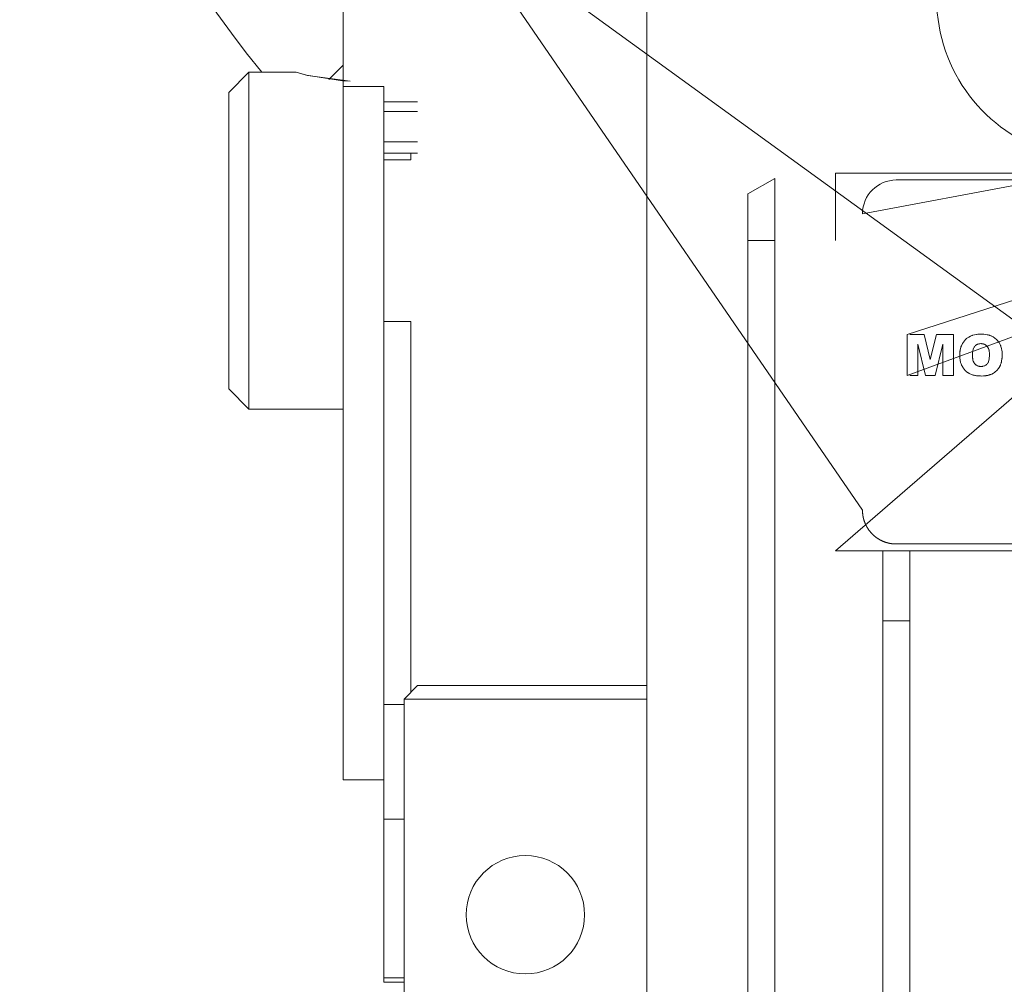
# Model space of a CAD drawing. Units: millimetres. Extents: x 0 to 32606, y -11 to 22275.
# Drawn here: x 5688 to 5761, y 14750 to 14821 of the extents above; entities that cross this region are included whole.
import ezdxf

# ---------------------------------------------------------------- set-up
doc = ezdxf.new("R2010")
doc.units = ezdxf.units.MM
doc.linetypes.add('K5LT_THIN', pattern=[0])
doc.layers.add('R', color=1, linetype='Continuous', true_color=0xff0000)
doc.layers.add('WELDING', color=7, linetype='Continuous', true_color=0xffffff)

msp = doc.modelspace()

# ---------------------------------------------------------------- linework, layer by layer
at = {"layer": 'R', "color": 7, "linetype": 'K5LT_THIN', "lineweight": 18}
for p, q in [((5720.385, 14829.171), (5750.789, 14784.883)), ((5765.556, 14796.396), (5720.385, 14829.171)), ((5734.789, 14792.383), (5734.789, 14826.883)), ((5712.289, 14817.893), (5712.289, 14823.867)), ((5824.289, 14820.683), (5750.789, 14806.883)), ((5824.289, 14820.683), (5754.104, 14797.913)), ((5824.289, 14820.683), (5754.104, 14794.883)), ((5705.289, 14817.383), (5703.789, 14815.883)), ((5705.289, 14817.383), (5705.289, 14792.383)), ((5708.789, 14817.383), (5705.289, 14817.383)), ((5712.289, 14817.893), (5711.225, 14816.828)), ((5712.289, 14817.383), (5712.289, 14817.893)), ((5712.289, 14816.328), (5712.289, 14817.383)), ((5703.789, 14793.883), (5703.789, 14815.883)), ((5712.289, 14816.328), (5715.289, 14816.328)), ((5712.289, 14816.328), (5712.289, 14764.883)), ((5715.289, 14816.328), (5715.289, 14815.17)), ((5715.289, 14815.17), (5715.289, 14814.475)), ((5717.789, 14815.17), (5715.289, 14815.17)), ((5715.289, 14814.475), (5715.289, 14812.208)), ((5715.289, 14814.475), (5717.789, 14814.475)), ((5715.289, 14812.208), (5715.289, 14811.383)), ((5715.289, 14812.208), (5717.789, 14812.208)), ((5717.289, 14811.383), (5715.289, 14811.383)), ((5715.289, 14811.383), (5715.289, 14810.884)), ((5717.289, 14810.884), (5715.289, 14810.884)), ((5715.289, 14810.884), (5715.289, 14798.881)), ((5717.289, 14811.383), (5717.289, 14810.884)), ((5717.789, 14811.383), (5717.289, 14811.383)), ((5744.289, 14809.502), (5742.289, 14808.347)), ((5744.289, 14809.502), (5744.289, 14804.883)), ((5748.789, 14809.883), (5787.789, 14809.883)), ((5748.789, 14804.883), (5748.789, 14809.883)), ((5753.289, 14809.383), (5783.289, 14809.383)), ((5742.289, 14808.347), (5742.289, 14804.883)), ((5742.289, 14804.883), (5744.289, 14804.883)), ((5742.289, 14804.883), (5742.289, 14792.383)), ((5744.289, 14804.883), (5744.289, 14792.383)), ((5715.289, 14798.881), (5717.289, 14798.881)), ((5715.289, 14798.881), (5715.289, 14792.383)), ((5717.289, 14798.881), (5717.289, 14792.383)), ((5754.104, 14794.883), (5754.104, 14797.913)), ((5755.364, 14797.913), (5754.289, 14797.913)), ((5755.364, 14797.913), (5755.818, 14796.074)), ((5755.818, 14796.074), (5756.272, 14797.913)), ((5756.272, 14797.913), (5757.528, 14797.913)), ((5757.528, 14797.913), (5757.528, 14794.883)), ((5755.464, 14794.883), (5754.891, 14797.203)), ((5754.891, 14797.203), (5754.891, 14794.883)), ((5756.741, 14797.203), (5756.167, 14794.883)), ((5756.741, 14794.883), (5756.741, 14797.203)), ((5765.556, 14796.396), (5748.789, 14781.883)), ((5754.891, 14794.883), (5754.289, 14794.883)), ((5756.167, 14794.883), (5755.464, 14794.883)), ((5757.528, 14794.883), (5756.741, 14794.883)), ((5705.289, 14792.383), (5703.789, 14793.883)), ((5712.289, 14792.383), (5705.289, 14792.383)), ((5715.289, 14792.383), (5715.289, 14770.468)), ((5717.289, 14792.383), (5717.289, 14775.049)), ((5734.789, 14782.883), (5734.789, 14792.383)), ((5742.289, 14792.383), (5742.289, 14744.883)), ((5744.289, 14792.383), (5744.289, 14744.883)), ((5734.789, 14780.883), (5734.789, 14782.883)), ((5753.289, 14782.383), (5783.289, 14782.383)), ((5748.789, 14781.883), (5752.289, 14781.883)), ((5752.289, 14776.678), (5752.289, 14781.883)), ((5754.289, 14781.883), (5752.289, 14781.883)), ((5754.289, 14781.883), (5754.289, 14776.678)), ((5754.289, 14781.883), (5762.289, 14781.883)), ((5734.789, 14772.883), (5734.789, 14780.883)), ((5754.289, 14776.678), (5752.289, 14776.678)), ((5752.289, 14776.678), (5752.289, 14745.172)), ((5754.289, 14745.172), (5754.289, 14776.678)), ((5717.289, 14775.049), (5717.289, 14771.383)), ((5734.789, 14771.883), (5734.789, 14772.883)), ((5717.789, 14771.883), (5716.789, 14770.883)), ((5734.789, 14771.883), (5717.789, 14771.883)), ((5734.789, 14770.883), (5734.789, 14771.883)), ((5734.789, 14770.883), (5716.789, 14770.883)), ((5716.789, 14770.883), (5716.789, 14734.883)), ((5734.789, 14734.883), (5734.789, 14770.883)), ((5715.289, 14770.468), (5715.289, 14761.98)), ((5716.789, 14770.468), (5715.289, 14770.468)), ((5712.289, 14764.883), (5715.289, 14764.883)), ((5715.289, 14761.98), (5715.289, 14750.211)), ((5715.289, 14761.98), (5716.789, 14761.98)), ((5716.789, 14750.211), (5715.289, 14750.211)), ((5715.289, 14750.211), (5715.289, 14749.883)), ((5715.289, 14749.883), (5716.789, 14749.883))]:
    msp.add_line(p, q, dxfattribs=at)
msp.add_circle((5725.789, 14754.883), 4.39, dxfattribs=at)
for centre, radius, start, end in [((5768.289, 14867.883), 80, 138.04527, 219.14241), ((5768.289, 14822.883), 12, 115.00783, 332.72039), ((5753.289, 14806.883), 2.5, 90, 180)]:
    msp.add_arc(centre, radius, start, end, dxfattribs=at)
at = {"layer": 'WELDING', "color": 7, "linetype": 'K5LT_THIN', "lineweight": 18}
for p, q in [((5709.629, 14817.14), (5708.789, 14817.383)), ((5708.789, 14817.383), (5708.789, 14817.383)), ((5708.789, 14817.383), (5709.568, 14817.156)), ((5709.568, 14817.156), (5712.233, 14816.739)), ((5712.789, 14816.725), (5709.629, 14817.14)), ((5712.233, 14816.739), (5712.789, 14816.725)), ((5758.454, 14797.579), (5758.417, 14797.544)), ((5758.494, 14797.614), (5758.454, 14797.579)), ((5758.515, 14797.631), (5758.494, 14797.614)), ((5758.526, 14797.64), (5758.515, 14797.631)), ((5758.531, 14797.644), (5758.526, 14797.64)), ((5758.534, 14797.646), (5758.531, 14797.644)), ((5758.664, 14797.735), (5758.534, 14797.646)), ((5758.665, 14797.736), (5758.664, 14797.735)), ((5758.665, 14797.736), (5758.809, 14797.809)), ((5758.809, 14797.809), (5758.665, 14797.736)), ((5758.848, 14797.826), (5758.809, 14797.809)), ((5758.9, 14797.846), (5758.848, 14797.826)), ((5758.926, 14797.855), (5758.9, 14797.846)), ((5758.939, 14797.86), (5758.926, 14797.855)), ((5758.946, 14797.862), (5758.939, 14797.86)), ((5758.949, 14797.863), (5758.946, 14797.862)), ((5759.107, 14797.905), (5758.949, 14797.863)), ((5759.255, 14797.932), (5759.107, 14797.905)), ((5759.257, 14797.932), (5759.255, 14797.932)), ((5759.257, 14797.932), (5759.334, 14797.942)), ((5759.334, 14797.942), (5759.257, 14797.932)), ((5759.412, 14797.948), (5759.334, 14797.942)), ((5759.413, 14797.948), (5759.412, 14797.948)), ((5759.413, 14797.948), (5759.57, 14797.952)), ((5759.57, 14797.952), (5759.413, 14797.948)), ((5759.726, 14797.948), (5759.57, 14797.952)), ((5759.726, 14797.948), (5759.727, 14797.948)), ((5759.8, 14797.943), (5759.726, 14797.948)), ((5759.727, 14797.948), (5759.8, 14797.943)), ((5759.882, 14797.934), (5759.8, 14797.943)), ((5759.882, 14797.934), (5759.883, 14797.933)), ((5760.039, 14797.907), (5759.882, 14797.934)), ((5759.883, 14797.933), (5760.039, 14797.907)), ((5760.039, 14797.907), (5760.191, 14797.868)), ((5760.042, 14797.906), (5760.039, 14797.907)), ((5760.118, 14797.889), (5760.042, 14797.906)), ((5760.155, 14797.879), (5760.118, 14797.889)), ((5760.173, 14797.874), (5760.155, 14797.879)), ((5760.182, 14797.871), (5760.173, 14797.874)), ((5760.186, 14797.87), (5760.182, 14797.871)), ((5760.481, 14797.743), (5760.186, 14797.87)), ((5760.191, 14797.868), (5760.196, 14797.867)), ((5760.196, 14797.867), (5760.206, 14797.863)), ((5760.206, 14797.863), (5760.226, 14797.857)), ((5760.226, 14797.857), (5760.265, 14797.843)), ((5760.265, 14797.843), (5760.34, 14797.813)), ((5760.34, 14797.813), (5760.481, 14797.743)), ((5760.726, 14797.561), (5760.481, 14797.743)), ((5758.055, 14796.889), (5758.028, 14796.756)), ((5758.034, 14796.787), (5758.05, 14796.866)), ((5758.05, 14796.866), (5758.092, 14797.015)), ((5758.073, 14796.953), (5758.055, 14796.889)), ((5758.082, 14796.984), (5758.073, 14796.953)), ((5758.087, 14797), (5758.082, 14796.984)), ((5758.089, 14797.007), (5758.087, 14797)), ((5758.091, 14797.011), (5758.089, 14797.007)), ((5758.12, 14797.093), (5758.091, 14797.011)), ((5758.092, 14797.015), (5758.093, 14797.019)), ((5758.093, 14797.019), (5758.096, 14797.028)), ((5758.096, 14797.028), (5758.102, 14797.044)), ((5758.102, 14797.044), (5758.114, 14797.077)), ((5758.114, 14797.077), (5758.12, 14797.093)), ((5758.199, 14797.259), (5758.12, 14797.093)), ((5758.199, 14797.259), (5758.417, 14797.544)), ((5758.2, 14797.26), (5758.199, 14797.259)), ((5758.417, 14797.544), (5758.2, 14797.26)), ((5758.417, 14797.544), (5758.417, 14797.544)), ((5759.003, 14796.841), (5759.004, 14796.844)), ((5759.004, 14796.844), (5759.007, 14796.85)), ((5759.007, 14796.85), (5759.011, 14796.862)), ((5759.011, 14796.862), (5759.02, 14796.887)), ((5759.02, 14796.887), (5759.041, 14796.933)), ((5759.041, 14796.933), (5759.065, 14796.977)), ((5759.065, 14796.977), (5759.066, 14796.979)), ((5759.066, 14796.979), (5759.069, 14796.985)), ((5759.069, 14796.985), (5759.076, 14796.995)), ((5759.076, 14796.995), (5759.09, 14797.015)), ((5759.09, 14797.015), (5759.122, 14797.054)), ((5759.122, 14797.054), (5759.158, 14797.092)), ((5759.158, 14797.092), (5759.161, 14797.095)), ((5759.161, 14797.095), (5759.165, 14797.099)), ((5759.165, 14797.099), (5759.175, 14797.107)), ((5759.175, 14797.107), (5759.194, 14797.123)), ((5759.194, 14797.123), (5759.235, 14797.152)), ((5759.235, 14797.152), (5759.28, 14797.179)), ((5759.28, 14797.179), (5759.283, 14797.18)), ((5759.283, 14797.18), (5759.288, 14797.183)), ((5759.288, 14797.183), (5759.299, 14797.188)), ((5759.299, 14797.188), (5759.322, 14797.198)), ((5759.322, 14797.198), (5759.369, 14797.216)), ((5759.369, 14797.216), (5759.419, 14797.229)), ((5759.419, 14797.229), (5759.421, 14797.229)), ((5759.421, 14797.229), (5759.425, 14797.23)), ((5759.425, 14797.23), (5759.433, 14797.232)), ((5759.433, 14797.232), (5759.449, 14797.235)), ((5759.449, 14797.235), (5759.456, 14797.236)), ((5759.456, 14797.236), (5759.493, 14797.24)), ((5759.493, 14797.24), (5759.567, 14797.244)), ((5759.567, 14797.244), (5759.493, 14797.24)), ((5760.726, 14797.561), (5760.728, 14797.559)), ((5760.918, 14797.327), (5760.726, 14797.561)), ((5760.726, 14797.561), (5760.726, 14797.561)), ((5760.728, 14797.559), (5760.73, 14797.557)), ((5760.73, 14797.557), (5760.735, 14797.552)), ((5760.735, 14797.552), (5760.744, 14797.543)), ((5760.744, 14797.543), (5760.762, 14797.525)), ((5760.762, 14797.525), (5760.796, 14797.488)), ((5760.796, 14797.488), (5760.86, 14797.411)), ((5760.86, 14797.411), (5760.918, 14797.327)), ((5760.995, 14797.188), (5760.918, 14797.327)), ((5761.028, 14797.113), (5760.995, 14797.188)), ((5761.043, 14797.074), (5761.028, 14797.113)), ((5761.05, 14797.055), (5761.043, 14797.074)), ((5761.053, 14797.045), (5761.05, 14797.055)), ((5761.055, 14797.04), (5761.053, 14797.045)), ((5761.099, 14796.888), (5761.055, 14797.04)), ((5761.128, 14796.733), (5761.099, 14796.888)), ((5758.006, 14796.553), (5758, 14796.396)), ((5758, 14796.396), (5758, 14796.396)), ((5758.006, 14796.555), (5758.022, 14796.712)), ((5758.012, 14796.634), (5758.006, 14796.554)), ((5758.006, 14796.553), (5758.006, 14796.555)), ((5758.006, 14796.554), (5758.006, 14796.553)), ((5758.016, 14796.673), (5758.012, 14796.634)), ((5758.019, 14796.693), (5758.016, 14796.673)), ((5758.02, 14796.703), (5758.019, 14796.693)), ((5758.021, 14796.707), (5758.02, 14796.703)), ((5758.028, 14796.756), (5758.021, 14796.707)), ((5758.022, 14796.717), (5758.024, 14796.727)), ((5758.022, 14796.712), (5758.022, 14796.717)), ((5758.024, 14796.727), (5758.027, 14796.748)), ((5758.027, 14796.748), (5758.034, 14796.787)), ((5758.945, 14796.396), (5758.95, 14796.545)), ((5758.95, 14796.246), (5758.945, 14796.396)), ((5758.945, 14796.396), (5758.95, 14796.246)), ((5758.95, 14796.546), (5758.957, 14796.619)), ((5758.957, 14796.619), (5758.95, 14796.545)), ((5758.95, 14796.545), (5758.95, 14796.546)), ((5758.957, 14796.17), (5758.95, 14796.246)), ((5758.95, 14796.246), (5758.95, 14796.244)), ((5758.95, 14796.244), (5758.968, 14796.096)), ((5758.957, 14796.619), (5758.968, 14796.694)), ((5758.962, 14796.133), (5758.957, 14796.17)), ((5758.965, 14796.114), (5758.962, 14796.133)), ((5758.967, 14796.105), (5758.965, 14796.114)), ((5758.968, 14796.695), (5759.003, 14796.841)), ((5758.968, 14796.694), (5758.968, 14796.695)), ((5760.158, 14795.995), (5760.184, 14796.127)), ((5760.184, 14796.127), (5760.158, 14795.995)), ((5760.194, 14796.204), (5760.184, 14796.127)), ((5760.194, 14796.204), (5760.2, 14796.281)), ((5760.2, 14796.281), (5760.194, 14796.204)), ((5760.204, 14796.437), (5760.2, 14796.281)), ((5761.128, 14796.733), (5761.128, 14796.732)), ((5761.138, 14796.652), (5761.128, 14796.733)), ((5761.128, 14796.732), (5761.138, 14796.652)), ((5761.131, 14796.108), (5761.132, 14796.112)), ((5761.132, 14796.112), (5761.133, 14796.12)), ((5761.133, 14796.12), (5761.134, 14796.136)), ((5761.134, 14796.136), (5761.138, 14796.169)), ((5761.144, 14796.578), (5761.138, 14796.652)), ((5761.138, 14796.169), (5761.139, 14796.186)), ((5761.139, 14796.186), (5761.144, 14796.264)), ((5761.144, 14796.264), (5761.139, 14796.186)), ((5761.144, 14796.577), (5761.144, 14796.578)), ((5761.144, 14796.577), (5761.149, 14796.421)), ((5761.149, 14796.421), (5761.144, 14796.577)), ((5761.144, 14796.265), (5761.149, 14796.421)), ((5761.144, 14796.264), (5761.144, 14796.265)), ((5758.968, 14796.101), (5758.967, 14796.105)), ((5758.968, 14796.099), (5758.968, 14796.101)), ((5758.983, 14796.027), (5758.968, 14796.099)), ((5758.968, 14796.096), (5758.969, 14796.094)), ((5758.969, 14796.094), (5758.97, 14796.089)), ((5758.97, 14796.089), (5758.972, 14796.079)), ((5758.972, 14796.079), (5758.976, 14796.059)), ((5758.976, 14796.059), (5758.983, 14796.027)), ((5759.004, 14795.951), (5758.983, 14796.027)), ((5758.983, 14796.027), (5759.004, 14795.951)), ((5759.013, 14795.926), (5759.004, 14795.951)), ((5759.022, 14795.903), (5759.013, 14795.926)), ((5759.027, 14795.892), (5759.022, 14795.903)), ((5759.029, 14795.887), (5759.027, 14795.892)), ((5759.03, 14795.884), (5759.029, 14795.887)), ((5759.031, 14795.883), (5759.03, 14795.884)), ((5759.06, 14795.826), (5759.031, 14795.883)), ((5759.063, 14795.821), (5759.06, 14795.826)), ((5759.065, 14795.817), (5759.063, 14795.821)), ((5759.066, 14795.816), (5759.065, 14795.817)), ((5759.066, 14795.815), (5759.066, 14795.816)), ((5759.105, 14795.76), (5759.066, 14795.815)), ((5759.118, 14795.743), (5759.105, 14795.76)), ((5759.105, 14795.76), (5759.161, 14795.7)), ((5759.132, 14795.728), (5759.118, 14795.743)), ((5759.139, 14795.721), (5759.132, 14795.728)), ((5759.143, 14795.717), (5759.139, 14795.721)), ((5759.145, 14795.716), (5759.143, 14795.717)), ((5759.145, 14795.715), (5759.145, 14795.716)), ((5759.184, 14795.68), (5759.145, 14795.715)), ((5759.161, 14795.7), (5759.162, 14795.699)), ((5759.162, 14795.699), (5759.164, 14795.697)), ((5759.164, 14795.697), (5759.168, 14795.694)), ((5759.168, 14795.694), (5759.175, 14795.687)), ((5759.175, 14795.687), (5759.184, 14795.68)), ((5759.214, 14795.657), (5759.184, 14795.68)), ((5759.184, 14795.68), (5759.285, 14795.614)), ((5759.231, 14795.645), (5759.214, 14795.657)), ((5759.24, 14795.64), (5759.231, 14795.645)), ((5759.244, 14795.637), (5759.24, 14795.64)), ((5759.246, 14795.636), (5759.244, 14795.637)), ((5759.323, 14795.598), (5759.246, 14795.636)), ((5759.285, 14795.614), (5759.288, 14795.613)), ((5759.288, 14795.613), (5759.293, 14795.611)), ((5759.293, 14795.611), (5759.303, 14795.606)), ((5759.303, 14795.606), (5759.324, 14795.597)), ((5759.364, 14795.583), (5759.323, 14795.598)), ((5759.324, 14795.597), (5759.366, 14795.582)), ((5759.385, 14795.576), (5759.364, 14795.583)), ((5759.366, 14795.582), (5759.426, 14795.566)), ((5759.396, 14795.573), (5759.385, 14795.576)), ((5759.401, 14795.572), (5759.396, 14795.573)), ((5759.404, 14795.571), (5759.401, 14795.572)), ((5759.426, 14795.566), (5759.404, 14795.571)), ((5759.458, 14795.56), (5759.426, 14795.566)), ((5759.426, 14795.566), (5759.429, 14795.566)), ((5759.429, 14795.566), (5759.434, 14795.565)), ((5759.434, 14795.565), (5759.443, 14795.563)), ((5759.443, 14795.563), (5759.462, 14795.56)), ((5759.474, 14795.558), (5759.458, 14795.56)), ((5759.462, 14795.56), (5759.494, 14795.556)), ((5759.482, 14795.557), (5759.474, 14795.558)), ((5759.486, 14795.557), (5759.482, 14795.557)), ((5759.488, 14795.556), (5759.486, 14795.557)), ((5759.489, 14795.556), (5759.488, 14795.556)), ((5759.494, 14795.556), (5759.489, 14795.556)), ((5759.576, 14795.552), (5759.494, 14795.556)), ((5759.576, 14795.552), (5759.662, 14795.556)), ((5759.595, 14795.552), (5759.576, 14795.552)), ((5759.629, 14795.554), (5759.595, 14795.552)), ((5759.642, 14795.554), (5759.629, 14795.554)), ((5759.648, 14795.555), (5759.642, 14795.554)), ((5759.651, 14795.555), (5759.648, 14795.555)), ((5759.652, 14795.555), (5759.651, 14795.555)), ((5759.653, 14795.555), (5759.652, 14795.555)), ((5759.662, 14795.556), (5759.653, 14795.555)), ((5759.67, 14795.557), (5759.662, 14795.556)), ((5759.701, 14795.561), (5759.67, 14795.557)), ((5759.716, 14795.564), (5759.701, 14795.561)), ((5759.724, 14795.565), (5759.716, 14795.564)), ((5759.728, 14795.566), (5759.724, 14795.565)), ((5759.73, 14795.566), (5759.728, 14795.566)), ((5759.836, 14795.597), (5759.73, 14795.566)), ((5759.836, 14795.597), (5759.89, 14795.623)), ((5759.856, 14795.606), (5759.836, 14795.597)), ((5759.867, 14795.611), (5759.856, 14795.606)), ((5759.872, 14795.614), (5759.867, 14795.611)), ((5759.875, 14795.615), (5759.872, 14795.614)), ((5759.876, 14795.616), (5759.875, 14795.615)), ((5759.877, 14795.616), (5759.876, 14795.616)), ((5759.89, 14795.623), (5759.877, 14795.616)), ((5759.927, 14795.645), (5759.89, 14795.623)), ((5759.967, 14795.674), (5759.927, 14795.645)), ((5759.986, 14795.69), (5759.967, 14795.674)), ((5759.995, 14795.698), (5759.986, 14795.69)), ((5760, 14795.703), (5759.995, 14795.698)), ((5760.002, 14795.705), (5760, 14795.703)), ((5760.039, 14795.744), (5760.002, 14795.705)), ((5760.071, 14795.786), (5760.039, 14795.744)), ((5760.084, 14795.807), (5760.071, 14795.786)), ((5760.091, 14795.818), (5760.084, 14795.807)), ((5760.094, 14795.824), (5760.091, 14795.818)), ((5760.095, 14795.827), (5760.094, 14795.824)), ((5760.096, 14795.828), (5760.095, 14795.827)), ((5760.097, 14795.83), (5760.096, 14795.828)), ((5760.158, 14795.995), (5760.097, 14795.83)), ((5760.158, 14795.995), (5760.158, 14795.995)), ((5760.856, 14795.379), (5760.944, 14795.511)), ((5760.944, 14795.511), (5760.856, 14795.379)), ((5760.944, 14795.511), (5760.945, 14795.513)), ((5760.945, 14795.513), (5761.015, 14795.653)), ((5761.015, 14795.653), (5761.017, 14795.656)), ((5761.017, 14795.656), (5761.019, 14795.663)), ((5761.019, 14795.663), (5761.024, 14795.675)), ((5761.024, 14795.675), (5761.034, 14795.7)), ((5761.034, 14795.7), (5761.053, 14795.751)), ((5761.053, 14795.751), (5761.069, 14795.802)), ((5761.069, 14795.802), (5761.07, 14795.807)), ((5761.07, 14795.807), (5761.073, 14795.816)), ((5761.073, 14795.816), (5761.078, 14795.834)), ((5761.078, 14795.834), (5761.088, 14795.871)), ((5761.088, 14795.871), (5761.105, 14795.946)), ((5761.105, 14795.946), (5761.131, 14796.108)), ((5759.607, 14794.843), (5759.764, 14794.848)), ((5759.763, 14794.848), (5759.607, 14794.843)), ((5759.607, 14794.843), (5759.607, 14794.843)), ((5759.764, 14794.848), (5759.763, 14794.848)), ((5759.764, 14794.848), (5759.923, 14794.864)), ((5759.765, 14794.848), (5759.764, 14794.848)), ((5759.845, 14794.855), (5759.765, 14794.848)), ((5759.884, 14794.859), (5759.845, 14794.855)), ((5759.904, 14794.861), (5759.884, 14794.859)), ((5759.913, 14794.863), (5759.904, 14794.861)), ((5759.918, 14794.863), (5759.913, 14794.863)), ((5759.923, 14794.864), (5759.918, 14794.863)), ((5760.083, 14794.893), (5759.923, 14794.864)), ((5759.923, 14794.864), (5759.929, 14794.865)), ((5759.929, 14794.865), (5759.939, 14794.866)), ((5759.939, 14794.866), (5759.96, 14794.869)), ((5759.96, 14794.869), (5760.001, 14794.876)), ((5760.001, 14794.876), (5760.081, 14794.892)), ((5760.081, 14794.892), (5760.228, 14794.933)), ((5760.157, 14794.912), (5760.083, 14794.893)), ((5760.193, 14794.922), (5760.157, 14794.912)), ((5760.21, 14794.928), (5760.193, 14794.922)), ((5760.219, 14794.931), (5760.21, 14794.928)), ((5760.223, 14794.932), (5760.219, 14794.931)), ((5760.37, 14794.99), (5760.223, 14794.932)), ((5760.228, 14794.933), (5760.232, 14794.935)), ((5760.232, 14794.935), (5760.242, 14794.938)), ((5760.242, 14794.938), (5760.261, 14794.945)), ((5760.261, 14794.945), (5760.298, 14794.959)), ((5760.298, 14794.959), (5760.37, 14794.99)), ((5760.37, 14794.99), (5760.51, 14795.065)), ((5760.509, 14795.064), (5760.37, 14794.99)), ((5760.51, 14795.065), (5760.509, 14795.064)), ((5760.51, 14795.065), (5760.571, 14795.105)), ((5760.571, 14795.105), (5760.639, 14795.156)), ((5760.639, 14795.156), (5760.571, 14795.105)), ((5760.639, 14795.156), (5760.64, 14795.157)), ((5760.64, 14795.157), (5760.756, 14795.262)), ((5760.756, 14795.262), (5760.759, 14795.265)), ((5760.759, 14795.265), (5760.763, 14795.27)), ((5760.763, 14795.27), (5760.772, 14795.279)), ((5760.772, 14795.279), (5760.79, 14795.299)), ((5760.79, 14795.299), (5760.825, 14795.339)), ((5760.825, 14795.339), (5760.856, 14795.379)), ((5752.332, 14782.573), (5752.289, 14782.591)), ((5752.333, 14782.573), (5752.332, 14782.573))]:
    msp.add_line(p, q, dxfattribs=at)
for points, knots in [([(5760.204, 14796.437), (5760.204, 14796.465), (5760.204, 14796.502), (5760.201, 14796.565), (5760.195, 14796.632), (5760.183, 14796.711), (5760.169, 14796.773), (5760.154, 14796.826), (5760.136, 14796.879), (5760.111, 14796.935), (5760.08, 14796.99), (5760.048, 14797.034), (5760.009, 14797.076), (5759.974, 14797.109), (5759.936, 14797.139), (5759.898, 14797.163), (5759.865, 14797.18), (5759.839, 14797.192), (5759.812, 14797.203), (5759.786, 14797.212), (5759.749, 14797.223), (5759.711, 14797.231), (5759.672, 14797.238), (5759.638, 14797.241), (5759.605, 14797.243), (5759.579, 14797.244), (5759.567, 14797.244)], [0, 0, 0, 0, 1.952824, 2.578724, 4.384342, 6.567796, 8.096988, 8.765276, 10.348978, 11.99385, 12.963751, 14.722813, 15.750074, 16.936863, 18.059374, 19.103123, 19.986486, 20.636186, 21.102493, 22.032211, 22.492589, 23.804987, 24.720041, 25.213018, 26.165618, 27, 27, 27, 27]), ([(5758, 14796.396), (5758.001, 14796.352), (5758.002, 14796.265), (5758.013, 14796.138), (5758.03, 14796.018), (5758.053, 14795.907), (5758.084, 14795.794), (5758.118, 14795.7), (5758.15, 14795.629), (5758.173, 14795.583), (5758.195, 14795.543), (5758.228, 14795.486), (5758.269, 14795.423), (5758.326, 14795.348), (5758.39, 14795.275), (5758.452, 14795.213), (5758.517, 14795.155), (5758.566, 14795.118), (5758.62, 14795.081), (5758.677, 14795.046), (5758.776, 14794.993), (5758.886, 14794.949), (5758.983, 14794.92), (5759.053, 14794.901), (5759.135, 14794.884), (5759.24, 14794.866), (5759.358, 14794.852), (5759.481, 14794.845), (5759.564, 14794.844), (5759.607, 14794.843)], [0, 0, 0, 0, 1.568684, 3.071051, 4.495497, 5.833216, 7.081661, 8.634207, 9.369576, 9.842967, 10.425331, 11.00198, 12.151899, 13.094435, 14.311707, 15.578963, 16.219181, 17.37293, 17.758486, 18.533795, 19.712272, 21.740296, 22.718122, 23.286432, 24.300944, 25.652916, 27.05512, 28.50365, 30, 30, 30, 30])]:
    msp.add_open_spline(points, degree=3, knots=knots, dxfattribs=at)
for points in [[(5750.789, 14784.883), (5750.79, 14784.636), (5750.837, 14784.395)], [(5750.837, 14784.395), (5750.885, 14784.154), (5750.98, 14783.926)], [(5750.98, 14783.926), (5751.074, 14783.699), (5751.211, 14783.494)], [(5751.211, 14783.494), (5751.347, 14783.29), (5751.522, 14783.115)], [(5751.522, 14783.115), (5751.695, 14782.941), (5751.901, 14782.804)], [(5751.901, 14782.804), (5752.105, 14782.668), (5752.333, 14782.573)], [(5752.333, 14782.573), (5752.56, 14782.479), (5752.802, 14782.431)], [(5752.802, 14782.431), (5753.042, 14782.383), (5753.289, 14782.383)]]:
    msp.add_open_spline(points, degree=2, dxfattribs=at)

doc.saveas('drawing.dxf')
